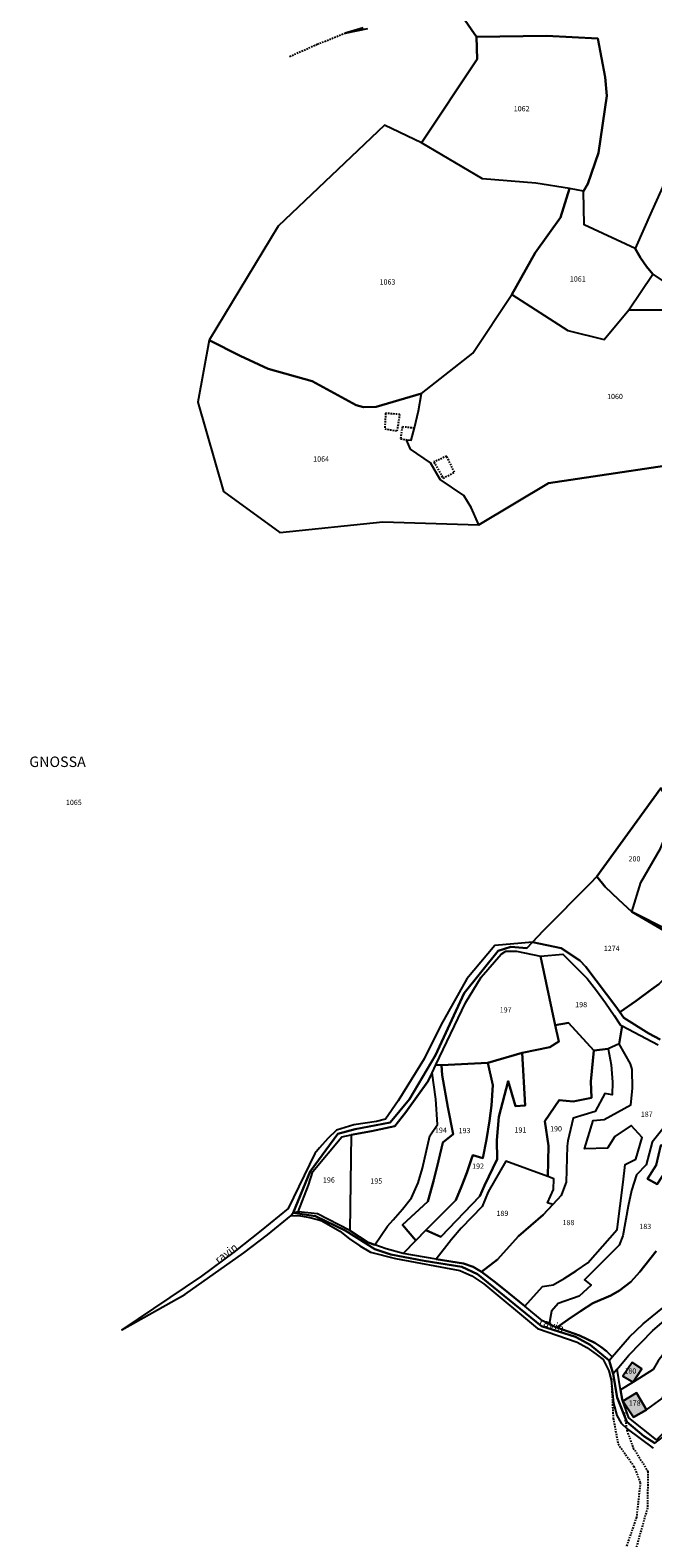
# Model space of a CAD drawing. Units: metres. Extents: x 1040222 to 1051372, y 6325005 to 6333570.
# Drawn here: x 1044236 to 1044474, y 6327917 to 6328493 of the extents above; entities that cross this region are included whole.
import ezdxf
from ezdxf.enums import TextEntityAlignment as Align

# ---------------------------------------------------------------- set-up
doc = ezdxf.new("R2010")
doc.units = ezdxf.units.M
doc.linetypes.add('TOPO1', pattern=[1, 0.6, -0.4])
for name, color, linetype in [('ig_cad_bati_dur', 152, 'CONTINUOUS'), ('ig_cad_bati_dur_hach', 24, 'CONTINUOUS'), ('ig_cad_detail_lineaire', 252, 'TOPO1'), ('ig_cad_divers_texte', 8, 'CONTINUOUS'), ('ig_cad_hydro', 140, 'CONTINUOUS'), ('ig_cad_lieudit', 7, 'ByLayer'), ('ig_cad_lieudit_texte', 210, 'CONTINUOUS'), ('ig_cad_parcel', 3, 'CONTINUOUS'), ('ig_cad_parcel_num', 3, 'CONTINUOUS')]:
    doc.layers.add(name, color=color, linetype=linetype)
doc.styles.add('Times New Roman', font='times.ttf')

msp = doc.modelspace()

# ---------------------------------------------------------------- hatches: boundary and pattern name
at = {"layer": 'ig_cad_bati_dur_hach'}
for points in [[(1044466.77, 6327976.92), (1044470.03, 6327981.97), (1044466.39, 6327984.42), (1044462.81, 6327979.21)], [(1044467.98, 6327972.76), (1044462.78, 6327969.56), (1044466.83, 6327963.48), (1044471.79, 6327966.31)]]:
    msp.add_hatch(color=256, dxfattribs=at).paths.add_polyline_path(points)

# ---------------------------------------------------------------- linework, layer by layer
at = {"layer": 'ig_cad_bati_dur'}
for points in [[(1044466.77, 6327976.92), (1044470.03, 6327981.97), (1044466.39, 6327984.42), (1044462.81, 6327979.21)], [(1044467.98, 6327972.76), (1044462.78, 6327969.56), (1044466.83, 6327963.48), (1044471.79, 6327966.31)]]:
    msp.add_lwpolyline(points, close=True, dxfattribs=at)
at = {"layer": 'ig_cad_detail_lineaire'}
for points in [[(1044335.57, 6328482.96), (1044346.12, 6328487.62), (1044356.78, 6328491.85)], [(1044372.21, 6328346.76), (1044371.87, 6328340.77), (1044376.67, 6328340), (1044377.68, 6328346.25)], [(1044377.68, 6328346.25), (1044372.21, 6328346.76)], [(1044383.2, 6328341.06), (1044378.56, 6328341.56), (1044377.92, 6328336.97), (1044380.2, 6328336.66)], [(1044398.5, 6328324.25), (1044395.55, 6328330.35), (1044390.67, 6328328.15)], [(1044390.67, 6328328.15), (1044394.19, 6328321.91), (1044398.5, 6328324.25)], [(1044458.38, 6327978.42), (1044459.12, 6327963.14), (1044461, 6327953.29), (1044467.03, 6327944.71), (1044469.47, 6327938.48), (1044468.01, 6327925.28), (1044460.71, 6327904.08), (1044455.63, 6327885.98), (1044448.02, 6327859.62), (1044439.67, 6327847.75), (1044435.73, 6327835.6), (1044439.54, 6327825.74), (1044440.3, 6327816.15), (1044436.36, 6327802.7), (1044428.02, 6327792.14), (1044416.91, 6327784.44), (1044412.48, 6327781.62)], [(1044463.28, 6327965.45), (1044464.35, 6327958.45), (1044466.79, 6327951.7), (1044472.36, 6327942.88), (1044472.19, 6327928.88), (1044465.98, 6327906.91), (1044458.09, 6327879.75), (1044451.94, 6327856.32), (1044444.08, 6327845.65), (1044441.82, 6327836.34), (1044443.98, 6327827.79), (1044445.86, 6327821.05), (1044443.02, 6327807.07), (1044435.75, 6327791.31), (1044429.92, 6327786.44), (1044417.45, 6327779)]]:
    msp.add_lwpolyline(points, dxfattribs=at)
at = {"layer": 'ig_cad_hydro'}
for points in [[(1044363.61, 6328493.91), (1044356.78, 6328491.85), (1044365.43, 6328493.6)], [(1044477.07, 6328107.71), (1044472.76, 6328109.92), (1044463.19, 6328115.91), (1044461.66, 6328118.16), (1044460.56, 6328119.76), (1044448.65, 6328135.48), (1044446.43, 6328137.87), (1044439.29, 6328142.5), (1044428.26, 6328144.88), (1044426.08, 6328142.55), (1044420.09, 6328143.07), (1044415.16, 6328141.58), (1044402.16, 6328125.35), (1044391.3, 6328101.64), (1044381.32, 6328084.85), (1044373.92, 6328075.99), (1044360.55, 6328073.49), (1044353.92, 6328071.7), (1044343.47, 6328057.24), (1044336.87, 6328041.47), (1044338.88, 6328041.89), (1044342.77, 6328052.07), (1044344.44, 6328057.32), (1044355.56, 6328070.58), (1044359.01, 6328071.23), (1044366.83, 6328072.7), (1044375.73, 6328074.61), (1044379.98, 6328079.95), (1044388.28, 6328091.64), (1044389.96, 6328094.99), (1044391.44, 6328097.97), (1044402.76, 6328121.72), (1044408.75, 6328131.48), (1044416.36, 6328140.25), (1044418.12, 6328141.41), (1044422.2, 6328141.35), (1044431.3, 6328139.52), (1044439.84, 6328140.23), (1044449.12, 6328130.96), (1044452.73, 6328126.38), (1044456.19, 6328121.69), (1044459.5, 6328116.9), (1044461.94, 6328113.19), (1044462.56, 6328112.85), (1044476.25, 6328105.65)], [(1044475.04, 6327953.54), (1044470.84, 6327956.26), (1044464.33, 6327961.77), (1044460.57, 6327971.05), (1044459.16, 6327980.1), (1044457.63, 6327985.12), (1044450.27, 6327991.11), (1044444.77, 6327994.16), (1044431.71, 6327998.21), (1044407.25, 6328018.15), (1044401.28, 6328020.96), (1044387, 6328023.23), (1044374.18, 6328025.59), (1044368.07, 6328027.59), (1044356.76, 6328034.82), (1044345.5, 6328040.28), (1044336.87, 6328041.47), (1044336.11, 6328040.55), (1044339.69, 6328040.33), (1044343.24, 6328039.78), (1044346.72, 6328038.88), (1044347.9, 6328038.51), (1044354.75, 6328034.48), (1044358.44, 6328031.56), (1044362.35, 6328028.89), (1044366.49, 6328026.49), (1044376.02, 6328024.03), (1044400.59, 6328019.47), (1044405.17, 6328017.42), (1044409.67, 6328014.38), (1044430.17, 6327997.36), (1044445.31, 6327992.2), (1044449.05, 6327990.06), (1044452.61, 6327987.62), (1044455.29, 6327985.49), (1044457.47, 6327981.14), (1044458.37, 6327977.77), (1044459.19, 6327968.83), (1044460.48, 6327964.14), (1044462.12, 6327961.24), (1044464.4, 6327959), (1044474.43, 6327951.63)]]:
    msp.add_lwpolyline(points, dxfattribs=at)
for points in [[(1044524.92, 6328120.17), (1044525.36, 6328121.24), (1044523.68, 6328123.03), (1044522.89, 6328123.89), (1044517.66, 6328130.81), (1044516.92, 6328131.58), (1044516.53, 6328131.99), (1044506.64, 6328138.17), (1044499.5, 6328142.44), (1044494.52, 6328145), (1044489.52, 6328146.88), (1044484.56, 6328147.26), (1044480.17, 6328149.36), (1044466.21, 6328156.39), (1044478.46, 6328149.27), (1044485, 6328146.26), (1044487.82, 6328145.95), (1044491.27, 6328145.57), (1044496.01, 6328143.39), (1044502.13, 6328140.01), (1044512.64, 6328133.29), (1044517.75, 6328129.77), (1044519.54, 6328127.37), (1044523.04, 6328122.68)], [(1044420.09, 6328143.07), (1044426.08, 6328142.55), (1044428.26, 6328144.88), (1044424.05, 6328144.48), (1044413.98, 6328143.61), (1044403.25, 6328130.8), (1044393.33, 6328113.21), (1044386.9, 6328100.26), (1044377.03, 6328084.25), (1044372.22, 6328077.33), (1044368.75, 6328076.33), (1044360.11, 6328075.07), (1044353.48, 6328073.09), (1044350.11, 6328069.84), (1044346.98, 6328066.33), (1044345.24, 6328064.12), (1044335, 6328043.18), (1044324.76, 6328034.72), (1044314.31, 6328026.55), (1044301.92, 6328017.38), (1044271.49, 6327996.89), (1044295.54, 6328010.32), (1044318.06, 6328026.25), (1044327.06, 6328033.16), (1044336.11, 6328040.55), (1044336.87, 6328041.47), (1044343.47, 6328057.24), (1044353.92, 6328071.7), (1044360.55, 6328073.49), (1044373.92, 6328075.99), (1044381.32, 6328084.85), (1044391.3, 6328101.64), (1044402.16, 6328125.35), (1044415.16, 6328141.58)], [(1044450.27, 6327991.11), (1044457.63, 6327985.12), (1044458.77, 6327986.58), (1044456.51, 6327988.65), (1044454.38, 6327990.35), (1044452.16, 6327991.9), (1044446.28, 6327994.71), (1044437.62, 6327997.79), (1044434.62, 6327998.98), (1044432.12, 6328000.27), (1044425.36, 6328005.82), (1044419.32, 6328010.88), (1044414.1, 6328015), (1044408.78, 6328018.99), (1044405.69, 6328020.91), (1044401.9, 6328022.19), (1044391.5, 6328023.84), (1044378.98, 6328025.98), (1044372.46, 6328027.74), (1044368.14, 6328029.31), (1044365.61, 6328030.23), (1044358.5, 6328034.83), (1044346.27, 6328041.09), (1044338.88, 6328041.89), (1044336.87, 6328041.47), (1044345.5, 6328040.28), (1044356.76, 6328034.82), (1044368.07, 6328027.59), (1044374.18, 6328025.59), (1044387, 6328023.23), (1044401.28, 6328020.96), (1044407.25, 6328018.15), (1044431.71, 6327998.21), (1044444.77, 6327994.16)], [(1044459.16, 6327980.1), (1044460.57, 6327971.05), (1044464.33, 6327961.77), (1044470.84, 6327956.26), (1044475.04, 6327953.54), (1044478.34, 6327956.11), (1044483.91, 6327952.88), (1044484.73, 6327954.15), (1044478.35, 6327957.58), (1044475.64, 6327954.83), (1044465.12, 6327963.27), (1044462.78, 6327969.56), (1044462.51, 6327970.32), (1044461.93, 6327973.88), (1044460.63, 6327981.86)]]:
    msp.add_lwpolyline(points, close=True, dxfattribs=at)
at = {"layer": 'ig_cad_lieudit'}
for points in [[(1044475.04, 6327953.54), (1044470.84, 6327956.26), (1044464.33, 6327961.77), (1044460.57, 6327971.05), (1044459.16, 6327980.1), (1044457.63, 6327985.12), (1044450.27, 6327991.11), (1044444.77, 6327994.16), (1044431.71, 6327998.21), (1044407.25, 6328018.15), (1044401.28, 6328020.96), (1044387, 6328023.23), (1044374.18, 6328025.59), (1044368.07, 6328027.59), (1044356.76, 6328034.82), (1044345.5, 6328040.28), (1044336.87, 6328041.47), (1044343.47, 6328057.24), (1044353.92, 6328071.7), (1044360.55, 6328073.49), (1044373.92, 6328075.99), (1044381.32, 6328084.85), (1044391.3, 6328101.64), (1044402.16, 6328125.35), (1044415.16, 6328141.58), (1044420.09, 6328143.07), (1044426.08, 6328142.55), (1044428.26, 6328144.88), (1044432.34, 6328149.13), (1044450.42, 6328167.39), (1044452.84, 6328169.95), (1044477.36, 6328203.69)], [(1044477.36, 6328203.69), (1044452.84, 6328169.95), (1044450.42, 6328167.39), (1044432.34, 6328149.13), (1044428.26, 6328144.88), (1044426.08, 6328142.55), (1044420.09, 6328143.07), (1044415.16, 6328141.58), (1044402.16, 6328125.35), (1044391.3, 6328101.64), (1044381.32, 6328084.85), (1044373.92, 6328075.99), (1044360.55, 6328073.49), (1044353.92, 6328071.7), (1044343.47, 6328057.24), (1044336.87, 6328041.47), (1044345.5, 6328040.28), (1044356.76, 6328034.82), (1044368.07, 6328027.59), (1044374.18, 6328025.59), (1044387, 6328023.23), (1044401.28, 6328020.96), (1044407.25, 6328018.15), (1044431.71, 6327998.21), (1044444.77, 6327994.16), (1044450.27, 6327991.11), (1044457.63, 6327985.12), (1044459.16, 6327980.1), (1044460.57, 6327971.05), (1044464.33, 6327961.77), (1044470.84, 6327956.26), (1044475.04, 6327953.54)]]:
    msp.add_lwpolyline(points, dxfattribs=at)
at = {"layer": 'ig_cad_parcel'}
for points in [[(1044480.42, 6328438.34), (1044473.82, 6328424.03), (1044467.52, 6328409.6), (1044448.04, 6328418.73), (1044447.8, 6328431.59), (1044449.41, 6328434.34), (1044453.55, 6328446.17), (1044456.75, 6328467.96), (1044456.04, 6328475.06), (1044453.19, 6328489.82), (1044433.61, 6328490.81), (1044406.93, 6328490.39), (1044398.47, 6328502.48), (1044406.69, 6328505.05), (1044418.49, 6328508.74), (1044427.24, 6328512.64), (1044435.84, 6328516.85), (1044438.3, 6328518.12), (1044446.07, 6328518.78), (1044456.81, 6328528.03), (1044498.83, 6328512.25)], [(1044398.47, 6328502.48), (1044406.93, 6328490.39), (1044407.23, 6328481.94), (1044385.96, 6328449.94), (1044371.8, 6328456.68), (1044331.16, 6328418.13), (1044304.86, 6328374.64), (1044300.48, 6328351), (1044310.27, 6328316.89), (1044331.83, 6328301.22), (1044371.16, 6328305.28), (1044407.84, 6328304.11), (1044434.35, 6328320.11), (1044499.18, 6328329.7)], [(1044363.61, 6328493.91), (1044356.78, 6328491.85), (1044365.43, 6328493.6)], [(1044499.18, 6328329.7), (1044434.35, 6328320.11), (1044407.84, 6328304.11), (1044404.94, 6328310.78), (1044402.03, 6328315.38), (1044393, 6328321.43), (1044389.3, 6328327.81), (1044381.67, 6328332.98), (1044380.2, 6328336.66), (1044382.03, 6328336.51), (1044383.3, 6328341.13), (1044384.81, 6328347.67), (1044385.96, 6328354.26), (1044405.5, 6328369.64), (1044420.45, 6328392.09), (1044441.84, 6328378.4), (1044455.62, 6328374.95), (1044465.04, 6328386.29), (1044521.66, 6328386.05)], [(1044477.36, 6328203.69), (1044452.84, 6328169.95), (1044450.42, 6328167.39), (1044432.34, 6328149.13), (1044428.26, 6328144.88), (1044424.05, 6328144.48), (1044413.98, 6328143.61), (1044403.25, 6328130.8), (1044393.33, 6328113.21), (1044386.9, 6328100.26), (1044377.03, 6328084.25), (1044372.22, 6328077.33), (1044368.75, 6328076.33), (1044360.11, 6328075.07), (1044353.48, 6328073.09), (1044350.11, 6328069.84), (1044346.98, 6328066.33), (1044345.24, 6328064.12), (1044335, 6328043.18), (1044324.76, 6328034.72), (1044314.31, 6328026.55), (1044301.92, 6328017.38), (1044271.49, 6327996.89), (1044295.54, 6328010.32), (1044318.06, 6328026.25), (1044327.06, 6328033.16), (1044336.11, 6328040.55), (1044339.69, 6328040.33), (1044343.24, 6328039.78), (1044346.72, 6328038.88), (1044347.9, 6328038.51), (1044354.75, 6328034.48), (1044358.44, 6328031.56), (1044362.35, 6328028.89), (1044366.49, 6328026.49), (1044376.02, 6328024.03), (1044400.59, 6328019.47), (1044405.17, 6328017.42), (1044409.67, 6328014.38), (1044430.17, 6327997.36), (1044445.31, 6327992.2), (1044449.05, 6327990.06), (1044452.61, 6327987.62), (1044455.29, 6327985.49), (1044457.47, 6327981.14), (1044458.37, 6327977.77), (1044459.19, 6327968.83), (1044460.48, 6327964.14), (1044462.12, 6327961.24), (1044464.4, 6327959), (1044474.43, 6327951.63)], [(1044476.52, 6328128.83), (1044473.89, 6328126.85), (1044467.83, 6328122.43), (1044461.66, 6328118.16), (1044463.19, 6328115.91), (1044472.76, 6328109.92), (1044477.07, 6328107.71)], [(1044478.05, 6328073.54), (1044473.95, 6328068.55), (1044471.7, 6328059.8), (1044468.03, 6328055.96), (1044466.06, 6328050), (1044464.77, 6328044.09), (1044462.77, 6328032.69), (1044461.46, 6328029.16), (1044448.15, 6328015.91), (1044450.72, 6328013.95), (1044446.13, 6328009.75), (1044438.14, 6328006.94), (1044435.56, 6328003.96), (1044434.62, 6327998.98), (1044432.12, 6328000.27), (1044425.36, 6328005.82), (1044432.18, 6328013.37), (1044436.17, 6328013.97), (1044440.41, 6328016.49), (1044444.96, 6328019.37), (1044449.42, 6328022.39), (1044460.59, 6328035.2), (1044462.95, 6328053.19), (1044463.66, 6328059.93), (1044467.72, 6328061.98), (1044470.15, 6328070.33), (1044465.97, 6328074.79), (1044459.77, 6328070.67), (1044456.94, 6328066.23), (1044448.11, 6328065.98), (1044451.51, 6328076.78), (1044455.62, 6328077.13), (1044465.87, 6328082.78), (1044466.53, 6328088.94), (1044466.33, 6328096.21), (1044465.69, 6328098.38), (1044461.36, 6328106.06), (1044462.56, 6328112.85), (1044476.25, 6328105.65)], [(1044478.05, 6328073.54), (1044473.95, 6328068.55), (1044471.7, 6328059.8), (1044468.03, 6328055.96), (1044466.06, 6328050), (1044464.77, 6328044.09), (1044462.77, 6328032.69), (1044461.46, 6328029.16), (1044448.15, 6328015.91), (1044450.72, 6328013.95), (1044446.13, 6328009.75), (1044438.14, 6328006.94), (1044435.56, 6328003.96), (1044434.62, 6327998.98), (1044437.62, 6327997.79), (1044441.88, 6328000.83), (1044446.57, 6328003.99), (1044451.37, 6328007), (1044458.22, 6328009.9), (1044461.56, 6328011.85), (1044465.89, 6328015.12), (1044469.33, 6328019.04), (1044475.52, 6328026.85)], [(1044475.52, 6328026.85), (1044469.33, 6328019.04), (1044465.89, 6328015.12), (1044461.56, 6328011.85), (1044458.22, 6328009.9), (1044451.37, 6328007), (1044446.57, 6328003.99), (1044441.88, 6328000.83), (1044437.62, 6327997.79), (1044446.28, 6327994.71), (1044452.16, 6327991.9), (1044454.38, 6327990.35), (1044456.51, 6327988.65), (1044458.77, 6327986.58), (1044465.31, 6327994.22), (1044470.58, 6327999.11), (1044490.43, 6328015.33)], [(1044474.34, 6327981.65), (1044466.77, 6327976.92), (1044461.93, 6327973.88), (1044462.51, 6327970.32), (1044462.78, 6327969.56), (1044467.98, 6327972.76), (1044471.79, 6327966.31), (1044472.39, 6327966.66), (1044477.99, 6327970.82)]]:
    msp.add_lwpolyline(points, dxfattribs=at)
for points in [[(1044385.96, 6328449.94), (1044407.23, 6328481.94), (1044406.93, 6328490.39), (1044433.61, 6328490.81), (1044453.19, 6328489.82), (1044456.04, 6328475.06), (1044456.75, 6328467.96), (1044453.55, 6328446.17), (1044449.41, 6328434.34), (1044447.8, 6328431.59), (1044442.42, 6328432.49), (1044429.63, 6328434.63), (1044409.22, 6328436.28)], [(1044516.36, 6328466.04), (1044509.47, 6328470.24), (1044489.36, 6328456.52), (1044487.32, 6328452.49), (1044480.42, 6328438.34), (1044473.82, 6328424.03), (1044467.52, 6328409.6), (1044469.53, 6328406.09), (1044471.83, 6328402.76), (1044474.25, 6328399.79), (1044478.93, 6328396.62), (1044490.01, 6328418.83), (1044494.34, 6328438.98)], [(1044516.36, 6328466.04), (1044521.78, 6328462.77), (1044541.77, 6328456.65), (1044539.86, 6328452.59), (1044539.15, 6328451.78), (1044537.86, 6328449.89), (1044536.85, 6328447.84), (1044532.85, 6328438.19), (1044523.29, 6328421.53), (1044522.2, 6328413.54), (1044520.81, 6328405.98), (1044519.07, 6328398.47), (1044521.66, 6328386.05), (1044465.04, 6328386.29), (1044474.25, 6328399.79), (1044478.93, 6328396.62), (1044490.01, 6328418.83), (1044494.34, 6328438.98)], [(1044385.96, 6328449.94), (1044371.8, 6328456.68), (1044331.16, 6328418.13), (1044304.86, 6328374.64), (1044316.71, 6328368.67), (1044327.33, 6328363.71), (1044344.13, 6328359.01), (1044360.95, 6328349.86), (1044363.71, 6328349.05), (1044368.57, 6328349.24), (1044385.96, 6328354.26), (1044405.5, 6328369.64), (1044420.45, 6328392.09), (1044429.36, 6328407.98), (1044439, 6328421.53), (1044442.42, 6328432.49), (1044429.63, 6328434.63), (1044409.22, 6328436.28)], [(1044467.52, 6328409.6), (1044448.04, 6328418.73), (1044447.8, 6328431.59), (1044442.42, 6328432.49), (1044439, 6328421.53), (1044429.36, 6328407.98), (1044420.45, 6328392.09), (1044441.84, 6328378.4), (1044455.62, 6328374.95), (1044465.04, 6328386.29), (1044474.25, 6328399.79), (1044471.83, 6328402.76), (1044469.53, 6328406.09)], [(1044304.86, 6328374.64), (1044300.48, 6328351), (1044310.27, 6328316.89), (1044331.83, 6328301.22), (1044371.16, 6328305.28), (1044407.84, 6328304.11), (1044404.94, 6328310.78), (1044402.03, 6328315.38), (1044393, 6328321.43), (1044389.3, 6328327.81), (1044381.67, 6328332.98), (1044380.2, 6328336.66), (1044382.03, 6328336.51), (1044383.3, 6328341.13), (1044384.81, 6328347.67), (1044385.96, 6328354.26), (1044368.57, 6328349.24), (1044363.71, 6328349.05), (1044360.95, 6328349.86), (1044344.13, 6328359.01), (1044327.33, 6328363.71), (1044316.71, 6328368.67)], [(1044466.21, 6328156.39), (1044469.61, 6328167.65), (1044477.19, 6328180.61), (1044482.8, 6328194.41), (1044477.36, 6328203.69), (1044452.84, 6328169.95), (1044456.09, 6328165.96), (1044461.1, 6328161.11)], [(1044466.21, 6328156.39), (1044469.61, 6328167.65), (1044477.19, 6328180.61), (1044482.8, 6328194.41), (1044486.93, 6328188.53), (1044484.39, 6328183.43), (1044482.78, 6328178.91), (1044481.32, 6328174.33), (1044480.87, 6328172.8), (1044480.56, 6328154.85), (1044480.17, 6328149.36)], [(1044461.66, 6328118.16), (1044467.83, 6328122.43), (1044473.89, 6328126.85), (1044476.52, 6328128.83), (1044480.72, 6328132.96), (1044484.54, 6328136.93), (1044486.77, 6328140.95), (1044487.28, 6328142.65), (1044487.65, 6328144.4), (1044487.82, 6328145.95), (1044485, 6328146.26), (1044478.46, 6328149.27), (1044466.21, 6328156.39), (1044461.1, 6328161.11), (1044456.09, 6328165.96), (1044452.84, 6328169.95), (1044450.42, 6328167.39), (1044432.34, 6328149.13), (1044428.26, 6328144.88), (1044439.29, 6328142.5), (1044446.43, 6328137.87), (1044448.65, 6328135.48), (1044460.56, 6328119.76)], [(1044391.44, 6328097.97), (1044402.76, 6328121.72), (1044408.75, 6328131.48), (1044416.36, 6328140.25), (1044418.12, 6328141.41), (1044422.2, 6328141.35), (1044431.3, 6328139.52), (1044436.99, 6328113.17), (1044438.41, 6328106.92), (1044434.88, 6328104.75), (1044424.33, 6328102.58), (1044411.28, 6328098.77), (1044393.58, 6328097.88)], [(1044451.69, 6328103.45), (1044442.1, 6328114.07), (1044436.99, 6328113.17), (1044431.3, 6328139.52), (1044439.84, 6328140.23), (1044449.12, 6328130.96), (1044452.73, 6328126.38), (1044456.19, 6328121.69), (1044459.5, 6328116.9), (1044461.94, 6328113.19), (1044462.56, 6328112.85), (1044461.36, 6328106.06), (1044457.17, 6328104.07)], [(1044434.15, 6328055.41), (1044418.09, 6328061.21), (1044411.39, 6328049.55), (1044409.13, 6328043.92), (1044401.02, 6328035.65), (1044397.34, 6328031.38), (1044391.5, 6328023.84), (1044378.98, 6328025.98), (1044383.75, 6328030.91), (1044387.56, 6328034.86), (1044393.24, 6328032.4), (1044408.24, 6328047.9), (1044409.97, 6328051.91), (1044414.78, 6328062.02), (1044414.63, 6328069.24), (1044415.48, 6328078.19), (1044418.99, 6328091.82), (1044421.8, 6328082.25), (1044425.47, 6328082.5), (1044424.33, 6328102.58), (1044434.88, 6328104.75), (1044438.41, 6328106.92), (1044436.99, 6328113.17), (1044442.1, 6328114.07), (1044451.69, 6328103.45), (1044450.64, 6328091.67), (1044450.79, 6328085.41), (1044443.79, 6328084), (1044438.43, 6328084.49), (1044433.07, 6328076.47), (1044434.45, 6328067.07)], [(1044424.33, 6328102.58), (1044425.47, 6328082.5), (1044421.8, 6328082.25), (1044418.99, 6328091.82), (1044415.48, 6328078.19), (1044414.63, 6328069.24), (1044414.78, 6328062.02), (1044409.97, 6328051.91), (1044408.24, 6328047.9), (1044393.24, 6328032.4), (1044387.56, 6328034.86), (1044399.08, 6328046.3), (1044401.22, 6328051.52), (1044403.21, 6328056.81), (1044405.04, 6328062.15), (1044405.49, 6328063.53), (1044409.37, 6328062.34), (1044410.69, 6328069.48), (1044411.86, 6328076.65), (1044412.67, 6328082.49), (1044413.21, 6328090.19), (1044411.28, 6328098.77)], [(1044457.17, 6328104.07), (1044458.33, 6328097.99), (1044458.85, 6328091.42), (1044458.67, 6328086.52), (1044455.88, 6328087.07), (1044452.2, 6328080.23), (1044443.83, 6328077.66), (1044441.81, 6328068.96), (1044441.51, 6328066.9), (1044441.12, 6328053.16), (1044440.58, 6328051.55), (1044439.2, 6328048.13), (1044436.07, 6328044.63), (1044432.44, 6328040.7), (1044422.96, 6328032.65), (1044414.96, 6328023.71), (1044408.78, 6328018.99), (1044414.1, 6328015), (1044419.32, 6328010.88), (1044425.36, 6328005.82), (1044432.18, 6328013.37), (1044436.17, 6328013.97), (1044440.41, 6328016.49), (1044444.96, 6328019.37), (1044449.42, 6328022.39), (1044460.59, 6328035.2), (1044462.95, 6328053.19), (1044463.66, 6328059.93), (1044467.72, 6328061.98), (1044470.15, 6328070.33), (1044465.97, 6328074.79), (1044459.77, 6328070.67), (1044456.94, 6328066.23), (1044448.11, 6328065.98), (1044451.51, 6328076.78), (1044455.62, 6328077.13), (1044465.87, 6328082.78), (1044466.53, 6328088.94), (1044466.33, 6328096.21), (1044465.69, 6328098.38), (1044461.36, 6328106.06)], [(1044457.17, 6328104.07), (1044458.33, 6328097.99), (1044458.85, 6328091.42), (1044458.67, 6328086.52), (1044455.88, 6328087.07), (1044452.2, 6328080.23), (1044443.83, 6328077.66), (1044441.81, 6328068.96), (1044441.51, 6328066.9), (1044441.12, 6328053.16), (1044440.58, 6328051.55), (1044439.2, 6328048.13), (1044436.07, 6328044.63), (1044434.04, 6328045.35), (1044436.26, 6328050.36), (1044436.5, 6328054.55), (1044434.15, 6328055.41), (1044434.45, 6328067.07), (1044433.07, 6328076.47), (1044438.43, 6328084.49), (1044443.79, 6328084), (1044450.79, 6328085.41), (1044450.64, 6328091.67), (1044451.69, 6328103.45)], [(1044359.01, 6328071.23), (1044358.5, 6328034.83), (1044365.61, 6328030.23), (1044368.14, 6328029.31), (1044372.89, 6328036.42), (1044375.06, 6328038.83), (1044378.62, 6328042.95), (1044382.04, 6328047.18), (1044384.62, 6328052.93), (1044386.31, 6328058.5), (1044389.13, 6328070.89), (1044392.07, 6328075.2), (1044391.38, 6328084.87), (1044389.96, 6328094.99), (1044388.28, 6328091.64), (1044379.98, 6328079.95), (1044375.73, 6328074.61), (1044366.83, 6328072.7)], [(1044389.96, 6328094.99), (1044391.44, 6328097.97), (1044393.58, 6328097.88), (1044393.85, 6328094.1), (1044396, 6328081.88), (1044398.03, 6328071.53), (1044394.04, 6328068.35), (1044392.42, 6328061.37), (1044390.44, 6328053.59), (1044388.3, 6328045.83), (1044378.61, 6328036.94), (1044383.75, 6328030.91), (1044378.98, 6328025.98), (1044372.46, 6328027.74), (1044368.14, 6328029.31), (1044372.89, 6328036.42), (1044375.06, 6328038.83), (1044378.62, 6328042.95), (1044382.04, 6328047.18), (1044384.62, 6328052.93), (1044386.31, 6328058.5), (1044389.13, 6328070.89), (1044392.07, 6328075.2), (1044391.38, 6328084.87)], [(1044411.28, 6328098.77), (1044413.21, 6328090.19), (1044412.67, 6328082.49), (1044411.86, 6328076.65), (1044410.69, 6328069.48), (1044409.37, 6328062.34), (1044405.49, 6328063.53), (1044405.04, 6328062.15), (1044403.21, 6328056.81), (1044401.22, 6328051.52), (1044399.08, 6328046.3), (1044387.56, 6328034.86), (1044383.75, 6328030.91), (1044378.61, 6328036.94), (1044388.3, 6328045.83), (1044390.44, 6328053.59), (1044392.42, 6328061.37), (1044394.04, 6328068.35), (1044398.03, 6328071.53), (1044396, 6328081.88), (1044393.85, 6328094.1), (1044393.58, 6328097.88)], [(1044358.5, 6328034.83), (1044346.27, 6328041.09), (1044338.88, 6328041.89), (1044342.77, 6328052.07), (1044344.44, 6328057.32), (1044355.56, 6328070.58), (1044359.01, 6328071.23)], [(1044475.54, 6328059.65), (1044477.28, 6328067.4), (1044481.57, 6328066.13), (1044479.98, 6328058.7), (1044475.85, 6328052.47), (1044472.2, 6328054.55)], [(1044475.54, 6328059.65), (1044472.2, 6328054.55), (1044475.85, 6328052.47), (1044479.98, 6328058.7), (1044481.57, 6328066.13), (1044477.28, 6328067.4)], [(1044436.07, 6328044.63), (1044434.04, 6328045.35), (1044436.26, 6328050.36), (1044436.5, 6328054.55), (1044434.15, 6328055.41), (1044418.09, 6328061.21), (1044411.39, 6328049.55), (1044409.13, 6328043.92), (1044401.02, 6328035.65), (1044397.34, 6328031.38), (1044391.5, 6328023.84), (1044401.9, 6328022.19), (1044405.69, 6328020.91), (1044408.78, 6328018.99), (1044414.96, 6328023.71), (1044422.96, 6328032.65), (1044432.44, 6328040.7)], [(1044511.87, 6328016.92), (1044507.53, 6328011.49), (1044506.41, 6328010.86), (1044502.43, 6328008.48), (1044498.54, 6328005.95), (1044494.75, 6328003.29), (1044490.31, 6327999.53), (1044480.74, 6327990.78), (1044476.24, 6327984.96), (1044474.34, 6327981.65), (1044466.77, 6327976.92), (1044461.93, 6327973.88), (1044460.63, 6327981.86), (1044465.03, 6327987.22), (1044474.21, 6327996.54), (1044485.43, 6328006.15), (1044493.82, 6328012.79), (1044503.05, 6328020.89), (1044506.44, 6328024.51), (1044506.78, 6328025.3), (1044507.99, 6328021.38), (1044511.71, 6328017.32)], [(1044501.75, 6327993.65), (1044501.43, 6327993.43), (1044494.8, 6327985.81), (1044493.88, 6327975.56), (1044492.64, 6327968.8), (1044494.06, 6327964.04), (1044491.34, 6327960.88), (1044488.52, 6327957.85), (1044485.56, 6327954.94), (1044484.73, 6327954.15), (1044478.35, 6327957.58), (1044475.64, 6327954.83), (1044465.12, 6327963.27), (1044462.78, 6327969.56), (1044466.83, 6327963.48), (1044471.79, 6327966.31), (1044472.39, 6327966.66), (1044477.99, 6327970.82), (1044480.29, 6327977.49), (1044483.16, 6327983.52), (1044488.42, 6327989.91), (1044493.21, 6327994.09), (1044498.48, 6327997.81)], [(1044466.77, 6327976.92), (1044470.03, 6327981.97), (1044466.39, 6327984.42), (1044462.81, 6327979.21)], [(1044466.77, 6327976.92), (1044470.03, 6327981.97), (1044466.39, 6327984.42), (1044462.81, 6327979.21)], [(1044462.78, 6327969.56), (1044467.98, 6327972.76), (1044471.79, 6327966.31), (1044466.83, 6327963.48)]]:
    msp.add_lwpolyline(points, close=True, dxfattribs=at)

# ---------------------------------------------------------------- texts
at = {"layer": 'ig_cad_divers_texte', "style": 'Times New Roman'}
for rotation, p in [(37.39999, (1044308.98, 6328021.2)), (340.60001, (1044430.33, 6327998.03))]:
    msp.add_text('ravin', height=3, rotation=rotation, dxfattribs=at).set_placement(p, align=Align.BOTTOM_LEFT)
at = {"layer": 'ig_cad_lieudit_texte', "style": 'Times New Roman'}
msp.add_text('GNOSSA', height=4, dxfattribs=at).set_placement((1044236.17, 6328210.45), align=Align.BOTTOM_LEFT)
at = {"layer": 'ig_cad_parcel_num', "style": 'Times New Roman'}
for s, p in [('1062', (1044421.13, 6328461.4)), ('1063', (1044369.91, 6328395.24)), ('1061', (1044442.56, 6328396.38)), ('1060', (1044456.77, 6328351.53)), ('1064', (1044344.56, 6328327.65)), ('1065', (1044250.15, 6328196.56)), ('200', (1044464.97, 6328175.02)), ('1274', (1044455.54, 6328140.84)), ('197', (1044415.78, 6328117.37)), ('198', (1044444.61, 6328119.38)), ('187', (1044469.65, 6328077.53)), ('194', (1044391.06, 6328071.45)), ('193', (1044400.08, 6328071.29)), ('191', (1044421.43, 6328071.52)), ('190', (1044435.01, 6328071.97)), ('192', (1044405.25, 6328057.71)), ('196', (1044348.29, 6328052.41)), ('195', (1044366.38, 6328052.03)), ('189', (1044414.54, 6328039.69)), ('188', (1044439.75, 6328036.18)), ('183', (1044469.09, 6328034.69)), ('180', (1044463.41, 6327979.52)), ('178', (1044465.05, 6327967.25))]:
    msp.add_text(s, height=2, dxfattribs=at).set_placement(p, align=Align.BOTTOM_LEFT)

doc.saveas('drawing.dxf')
